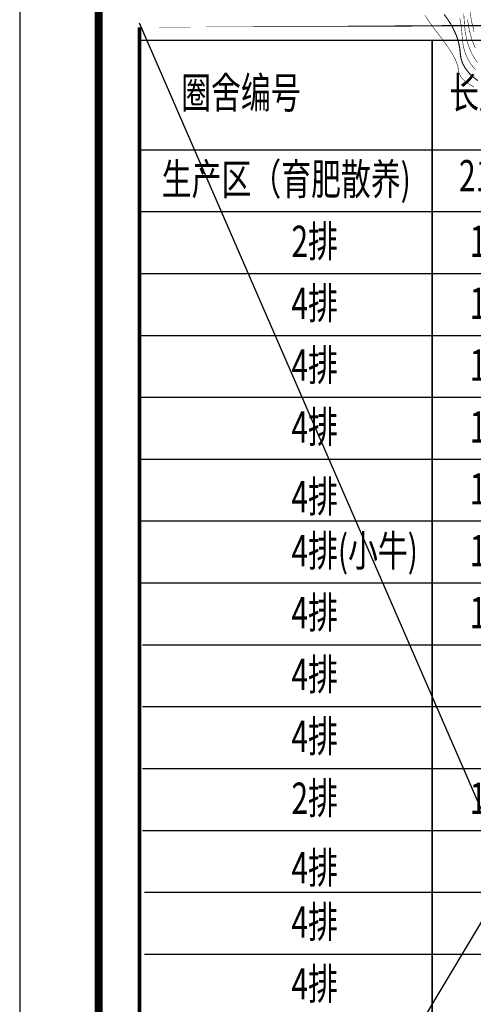
# Model space of a CAD drawing. Extents: x 0 to 395685, y 0 to 3504973.
# Drawn here: x 389758 to 389822, y 3504076 to 3504213 of the extents above; entities that cross this region are included whole.
import ezdxf

# ---------------------------------------------------------------- set-up
doc = ezdxf.new("R2010")
doc.units = 0
doc.layers.get('0').update_dxf_attribs({"color": 6, "linetype": 'CONTINUOUS'})
for name, color, linetype in [('0-图例指标', 30, 'CONTINUOUS'), ('DGX', 251, 'CONTINUOUS'), ('PUB_TITLE', 4, 'CONTINUOUS')]:
    doc.layers.add(name, color=color, linetype=linetype)
doc.styles.add('长仿宋', font='txt', dxfattribs={"width": 0.7, "height": 5})

msp = doc.modelspace()

# ---------------------------------------------------------------- linework, layer by layer
for p, q in [((389778.7843375668, 3504013.797474273, -2.25768532), (389900.0224203432, 3504216.296495257)), ((389940.4268256785, 3503832.264908302, -2.25768532), (389775.1004652322, 3504212.589274289, -2.25768532))]:
    msp.add_line(p, q)
at = {"layer": '0-图例指标', "color": 0}
for p, q in [((389775.1004651717, 3504210.227750253, -2.25768532), (389892.0218424724, 3504210.227750254, -2.25768532)), ((389815.9246593902, 3504186.307073186, -2.25768532), (389815.9246593837, 3504210.227750261, -2.25768532)), ((389815.9246593837, 3504210.227750261, -2.25768532), (389815.9246591795, 3504013.797474246, -2.25768532)), ((389775.1004651714, 3504194.932553151, -2.25768532), (389892.0218423706, 3504194.93255315, -2.25768532)), ((389775.1004651732, 3504186.307073181, -2.25768532), (389892.0218423707, 3504186.30707318, -2.25768532)), ((389775.1004652327, 3504186.307073189, -2.25768532), (389892.0218423707, 3504186.307073178, -2.25768532)), ((389775.1004652327, 3504186.307073181, -2.25768532), (389892.0218423707, 3504186.307073195, -2.25768532)), ((389775.1004652327, 3504186.307073177, -2.25768532), (389892.0218423707, 3504186.307073182, -2.25768532)), ((389775.1004652327, 3504186.307073177, -2.25768532), (389892.0218423707, 3504186.307073182, -2.25768532)), ((389775.1004652327, 3504186.307073177, -2.25768532), (389892.0218423707, 3504186.307073182, -2.25768532)), ((389775.1004652327, 3504186.307073177, -2.25768532), (389892.0218423707, 3504186.307073182, -2.25768532)), ((389775.1004652327, 3504186.307073177, -2.25768532), (389892.0218423707, 3504186.307073182, -2.25768532)), ((389775.1004652327, 3504186.307073181, -2.25768532), (389892.0218423707, 3504186.307073179, -2.25768532)), ((389775.1004652327, 3504186.307073172, -2.25768532), (389892.0218423707, 3504186.307073204, -2.25768532)), ((389775.1004652327, 3504186.307073181, -2.25768532), (389892.0218423707, 3504186.307073179, -2.25768532)), ((389775.1004652327, 3504186.307073181, -2.25768532), (389892.0218423707, 3504186.307073179, -2.25768532)), ((389775.1004652327, 3504186.307073187, -2.25768532), (389892.0218423707, 3504186.307073191, -2.25768532)), ((389775.1004652327, 3504186.307073187, -2.25768532), (389892.0218423707, 3504186.307073187, -2.25768532)), ((389775.1004652327, 3504186.307073185, -2.25768532), (389892.0218423707, 3504186.307073188, -2.25768532)), ((389775.1004652327, 3504186.307073188, -2.25768532), (389892.0218423707, 3504186.307073182, -2.25768532)), ((389775.1004652327, 3504186.307073198, -2.25768532), (389892.0218423707, 3504186.307073183, -2.25768532)), ((389775.1004652327, 3504186.307073197, -2.25768532), (389892.0218423707, 3504186.307073184, -2.25768532)), ((389775.1004652327, 3504186.307073197, -2.25768532), (389892.0218423707, 3504186.307073187, -2.25768532)), ((389775.1004652104, 3504186.307073188, -2.25768532), (389892.0218423707, 3504186.307073186, -2.25768532)), ((389775.1004652104, 3504186.30707319, -2.25768532), (389892.0218423707, 3504186.307073195, -2.25768532)), ((389776.3546475062, 3504186.307073181, -2.25768532), (389776.3546475049, 3504186.30707319, -2.25768532)), ((389815.9246594238, 3504022.422954166, -2.25768532), (389815.9246593902, 3504186.307073186, -2.25768532)), ((389775.100465233, 3504177.681593211, -2.25768532), (389892.021842371, 3504177.681593225, -2.25768532)), ((389775.100465233, 3504177.681593207, -2.25768532), (389892.021842371, 3504177.681593212, -2.25768532)), ((389775.100465233, 3504177.681593207, -2.25768532), (389892.021842371, 3504177.681593212, -2.25768532)), ((389775.100465233, 3504177.681593207, -2.25768532), (389892.021842371, 3504177.681593212, -2.25768532)), ((389775.100465233, 3504177.681593207, -2.25768532), (389892.021842371, 3504177.681593212, -2.25768532)), ((389775.100465233, 3504177.681593207, -2.25768532), (389892.021842371, 3504177.681593212, -2.25768532)), ((389775.100465233, 3504177.681593211, -2.25768532), (389892.021842371, 3504177.681593209, -2.25768532)), ((389775.100465233, 3504177.681593201, -2.25768532), (389892.021842371, 3504177.681593231, -2.25768532)), ((389775.100465233, 3504177.681593211, -2.25768532), (389892.021842371, 3504177.681593209, -2.25768532)), ((389775.100465233, 3504177.681593211, -2.25768532), (389892.021842371, 3504177.681593209, -2.25768532)), ((389775.100465233, 3504177.681593216, -2.25768532), (389892.021842371, 3504177.68159322, -2.25768532)), ((389775.100465233, 3504177.681593216, -2.25768532), (389892.021842371, 3504177.681593215, -2.25768532)), ((389775.100465233, 3504177.681593215, -2.25768532), (389892.021842371, 3504177.681593217, -2.25768532)), ((389775.100465233, 3504177.681593218, -2.25768532), (389892.021842371, 3504177.681593211, -2.25768532)), ((389775.100465233, 3504177.681593228, -2.25768532), (389892.021842371, 3504177.681593211, -2.25768532)), ((389775.100465233, 3504177.681593226, -2.25768532), (389892.021842371, 3504177.681593211, -2.25768532)), ((389775.100465233, 3504177.681593226, -2.25768532), (389892.021842371, 3504177.681593217, -2.25768532)), ((389775.1004652122, 3504177.681593217, -2.25768532), (389892.021842371, 3504177.681593215, -2.25768532)), ((389775.1004652122, 3504177.681593219, -2.25768532), (389892.021842371, 3504177.681593223, -2.25768532)), ((389775.100465233, 3504177.681593201, -2.25768532), (389892.021842371, 3504177.681593216, -2.25768532)), ((389776.354647508, 3504177.68159321, -2.25768532), (389776.3546475068, 3504177.681593219, -2.25768532)), ((389776.3546475372, 3504177.68159321, -2.25768532), (389776.3546475359, 3504177.68159322, -2.25768532)), ((389775.1004652331, 3504169.056113236, -2.25768532), (389892.0218423711, 3504169.05611325, -2.25768532)), ((389775.1004652331, 3504169.056113236, -2.25768532), (389892.0218423711, 3504169.05611325, -2.25768532)), ((389776.354647539, 3504169.056113239, -2.25768532), (389776.3546475378, 3504169.056113249, -2.25768532)), ((389776.354647539, 3504169.056113229, -2.25768532), (389776.3546475377, 3504169.056113239, -2.25768532)), ((389784.9801274876, 3504169.056113247, -2.25768532), (389892.0218423711, 3504169.056113246, -2.25768532)), ((389784.9801274876, 3504169.056113247, -2.25768532), (389892.0218423711, 3504169.056113246, -2.25768532)), ((389784.9801274876, 3504169.056113247, -2.25768532), (389892.0218423711, 3504169.056113246, -2.25768532)), ((389784.9801274876, 3504169.056113247, -2.25768532), (389892.0218423711, 3504169.056113246, -2.25768532)), ((389775.1004652333, 3504160.43063328, -2.25768532), (389892.0218423713, 3504160.430633275, -2.25768532)), ((389776.3546474817, 3504160.430633266, -2.25768532), (389776.3546474804, 3504160.430633276, -2.25768532)), ((389776.3546475408, 3504160.430633258, -2.25768532), (389776.3546475396, 3504160.430633268, -2.25768532)), ((389775.1004652335, 3504151.805153308, -2.25768532), (389892.0218423715, 3504151.805153301, -2.25768532)), ((389775.1004652335, 3504151.805153308, -2.25768532), (389892.0218423715, 3504151.805153295, -2.25768532)), ((389775.1004652335, 3504151.805153306, -2.25768532), (389892.0218423715, 3504151.805153301, -2.25768532)), ((389776.3546474835, 3504151.805153295, -2.25768532), (389776.3546474823, 3504151.805153305, -2.25768532)), ((389776.3546474735, 3504151.805153293, -2.25768532), (389776.3546474722, 3504151.805153303, -2.25768532)), ((389775.1004652337, 3504143.179673341, -2.25768532), (389892.0218423717, 3504143.17967333, -2.25768532)), ((389776.3546474753, 3504143.179673322, -2.25768532), (389776.3546474741, 3504143.179673332, -2.25768532)), ((389776.3546474653, 3504143.179673324, -2.25768532), (389776.354647464, 3504143.179673334, -2.25768532)), ((389775.1004652338, 3504134.554193358, -2.25768532), (389892.0218423718, 3504134.554193363, -2.25768532)), ((389775.1004652338, 3504134.554193364, -2.25768532), (389892.0218423718, 3504134.554193355, -2.25768532)), ((389775.1004652338, 3504134.554193373, -2.25768532), (389892.0218423718, 3504134.554193361, -2.25768532)), ((389775.1004652338, 3504134.554193371, -2.25768532), (389892.0218423718, 3504134.554193359, -2.25768532)), ((389775.1004652338, 3504134.554193371, -2.25768532), (389892.0218423718, 3504134.554193367, -2.25768532)), ((389775.1004652338, 3504134.55419337, -2.25768532), (389892.0218423718, 3504134.554193368, -2.25768532)), ((389775.1004652338, 3504134.554193373, -2.25768532), (389892.0218423718, 3504134.554193365, -2.25768532)), ((389776.3546474671, 3504134.554193353, -2.25768532), (389776.3546474659, 3504134.554193363, -2.25768532)), ((389775.4950112167, 3504125.928713406, -2.25768532), (389892.021842372, 3504125.9287134, -2.25768532)), ((389775.4950112167, 3504125.928713405, -2.25768532), (389892.021842372, 3504125.928713395, -2.25768532)), ((389775.4995532, 3504117.303233422, -2.25768532), (389892.0218423722, 3504117.303233427, -2.25768532)), ((389775.4995532, 3504117.303233428, -2.25768532), (389892.0218423722, 3504117.303233419, -2.25768532)), ((389775.4995532, 3504117.303233439, -2.25768532), (389892.0218423722, 3504117.303233424, -2.25768532)), ((389775.4995532, 3504117.303233435, -2.25768532), (389892.0218423722, 3504117.303233425, -2.25768532)), ((389775.4995532, 3504117.303233439, -2.25768532), (389892.0218423722, 3504117.303233429, -2.25768532)), ((389775.4995532, 3504117.303233435, -2.25768532), (389892.0218423722, 3504117.303233433, -2.25768532)), ((389775.4995532, 3504117.303233434, -2.25768532), (389892.0218423722, 3504117.303233433, -2.25768532)), ((389775.4995532, 3504117.303233439, -2.25768532), (389892.0218423722, 3504117.303233428, -2.25768532)), ((389775.5040951834, 3504108.677753472, -2.25768532), (389892.0218423724, 3504108.677753463, -2.25768532)), ((389775.5086371667, 3504100.052273504, -2.25768532), (389892.0218423725, 3504100.052273494, -2.25768532)), ((389775.5086371667, 3504100.052273503, -2.25768532), (389892.0218423725, 3504100.05227349, -2.25768532)), ((389775.5086371667, 3504100.052273502, -2.25768532), (389892.0218423725, 3504100.052273498, -2.25768532)), ((389775.5086371667, 3504100.052273489, -2.25768532), (389892.0218423725, 3504100.052273494, -2.25768532)), ((389775.5086371666, 3504100.052273496, -2.25768532), (389892.0218423725, 3504100.052273485, -2.25768532)), ((389775.5086371667, 3504100.0522735, -2.25768532), (389892.0218423725, 3504100.052273499, -2.25768532)), ((389817.264109816, 3504100.052273858, -2.25768532), (389817.2641098147, 3504100.052273868, -2.25768532)), ((389775.7962351753, 3504091.426793657, -2.25768532), (389892.0218423727, 3504091.426793652, -2.25768532)), ((389776.3546476943, 3504091.426793655, -2.25768532), (389892.0218423727, 3504091.42679365, -2.25768532)), ((389776.354647694, 3504091.426793655, -2.25768532), (389892.0218423727, 3504091.42679364, -2.25768532)), ((389776.3546476943, 3504091.426793646, -2.25768532), (389892.0218423727, 3504091.426793649, -2.25768532)), ((389776.3546476943, 3504091.426793651, -2.25768532), (389892.0218423727, 3504091.426793643, -2.25768532)), ((389776.3546477283, 3504091.426793661, -2.25768532), (389892.0218423727, 3504091.426793647, -2.25768532)), ((389776.3546477344, 3504091.426793657, -2.25768532), (389892.0218423727, 3504091.426793647, -2.25768532)), ((389776.3546476425, 3504091.426793657, -2.25768532), (389892.0218423727, 3504091.426793651, -2.25768532)), ((389775.796235176, 3504082.80131381, -2.25768532), (389892.021842373, 3504082.801313805, -2.25768532)), ((389775.7962351759, 3504082.801313813, -2.25768532), (389892.021842373, 3504082.801313808, -2.25768532)), ((389776.354647695, 3504082.80131381, -2.25768532), (389892.021842373, 3504082.801313804, -2.25768532)), ((389776.3546476947, 3504082.80131381, -2.25768532), (389892.021842373, 3504082.801313794, -2.25768532)), ((389776.354647695, 3504082.8013138, -2.25768532), (389892.021842373, 3504082.801313802, -2.25768532)), ((389776.354647695, 3504082.801313805, -2.25768532), (389892.021842373, 3504082.801313796, -2.25768532)), ((389776.3546477289, 3504082.801313814, -2.25768532), (389892.021842373, 3504082.8013138, -2.25768532)), ((389776.3546477351, 3504082.801313811, -2.25768532), (389892.021842373, 3504082.801313802, -2.25768532)), ((389776.3546476432, 3504082.801313811, -2.25768532), (389892.021842373, 3504082.801313805, -2.25768532)), ((389776.3546476949, 3504082.801313811, -2.25768532), (389892.021842373, 3504082.801313805, -2.25768532)), ((389776.3546476947, 3504082.801313811, -2.25768532), (389892.021842373, 3504082.801313796, -2.25768532)), ((389776.3546476949, 3504082.801313801, -2.25768532), (389892.021842373, 3504082.801313805, -2.25768532)), ((389776.3546476949, 3504082.801313808, -2.25768532), (389892.021842373, 3504082.801313797, -2.25768532)), ((389776.3546477289, 3504082.801313816, -2.25768532), (389892.021842373, 3504082.801313804, -2.25768532)), ((389776.354647735, 3504082.801313813, -2.25768532), (389892.021842373, 3504082.801313804, -2.25768532)), ((389776.3546476432, 3504082.801313813, -2.25768532), (389892.021842373, 3504082.801313808, -2.25768532)), ((389817.2641097996, 3504082.801314169, -2.25768532), (389817.2641097984, 3504082.801314178, -2.25768532))]:
    msp.add_line(p, q, dxfattribs=at)
at = {"layer": '0-图例指标'}
for p, q in [((389775.1004652326, 3504194.93255316, -2.25768532), (389892.0218423706, 3504194.932553149, -2.25768532)), ((389775.1004652327, 3504186.307073171, -2.25768532), (389892.0218423707, 3504186.307073187, -2.25768532))]:
    msp.add_line(p, q, dxfattribs=at)
at = {"layer": '0-图例指标', "color": 0, "const_width": 0.4752, "elevation": -2.25768532}
msp.add_lwpolyline([(389892.0218423702, 3504212.589274283), (389775.1004652322, 3504212.589274289), (389775.1004652353, 3504013.797474277)], dxfattribs=at)
at = {"layer": 'DGX', "color": 250, "linetype": 'Continuous', "flags": 128}
for points, const_width in [([(389822.2244096706, 3504207.093427893), (389821.6260339629, 3504207.977657398), (389821.1444392036, 3504208.971181983), (389820.7796253928, 3504210.074001646), (389820.5315925303, 3504211.286116389), (389820.4003406162, 3504212.607526212), (389820.3171107293, 3504213.916678009)], 0.075), ([(389821.1472086346, 3504214.480403858), (389821.401839436, 3504212.846744794), (389821.7589860348, 3504211.393834381)], 0.075), ([(389821.7355301407, 3504203.696674066), (389821.2412611427, 3504203.964590572), (389820.8103777879, 3504204.244318727), (389820.4428800765, 3504204.535858531), (389820.1387680083, 3504204.839209984), (389819.8980415834, 3504205.154373085), (389819.7207008019, 3504205.481347834), (389819.6067456636, 3504205.820134232), (389819.5561761686, 3504206.170732278), (389819.4963926426, 3504206.55881849), (389819.3547954112, 3504207.010069381), (389819.1313844745, 3504207.524484954), (389818.8261598325, 3504208.102065207), (389818.4391214852, 3504208.742810142), (389817.9702694325, 3504209.446719757), (389817.4196036746, 3504210.213794052), (389816.7871242113, 3504211.044033029), (389816.1279864763, 3504211.911803225), (389815.4973459034, 3504212.791471178), (389814.8952024924, 3504213.683036889)], 0.075), ([(389822.2873823521, 3504204.553488153), (389821.5695531712, 3504205.1229496), (389820.9755344604, 3504205.715482609), (389820.5053262197, 3504206.331087179), (389820.158928449, 3504206.96976331), (389819.9363411483, 3504207.631511002), (389819.8375643177, 3504208.316330256), (389819.7699653381, 3504209.011438329), (389819.6409115901, 3504209.704052479), (389819.4504030739, 3504210.394172706), (389819.1984397892, 3504211.08179901), (389818.8850217364, 3504211.76693139), (389818.5101489152, 3504212.449569848), (389818.0738213257, 3504213.129714382), (389817.5760389679, 3504213.807364993)], 0.15), ([(389821.9484495562, 3504206.082549621), (389821.3337238182, 3504206.830160963), (389820.8434112403, 3504207.641904496), (389820.4775118225, 3504208.517780218), (389820.2360255647, 3504209.457788131), (389820.118952467, 3504210.461928234), (389820.0435380337, 3504211.464058169), (389819.9270277691, 3504212.398035577), (389819.7694216732, 3504213.263860458)], 0.075), ([(389820.8271594958, 3504213.114444648), (389821.081738963, 3504211.630223074), (389821.4454671668, 3504210.30045947), (389821.9183441075, 3504209.125153834)], 0.075)]:
    msp.add_lwpolyline(points, dxfattribs=dict(at, const_width=const_width))
at = {"layer": 'PUB_TITLE', "linetype": 'Continuous'}
msp.add_lwpolyline([(389758.3882567516, 3503665.261651475), (390683.4882567516, 3503665.261651475), (390683.4882567516, 3504973.161651474), (389758.3882567516, 3504973.161651474)], close=True, dxfattribs=at)
msp.add_lwpolyline([(390683.4882567516, 3503665.261651475), (390683.4882567516, 3504973.161651474), (389758.3882567516, 3504973.161651474), (389758.3882567516, 3503665.261651475), (390683.4882567516, 3503665.261651475)], dxfattribs=at)
at = {"layer": 'PUB_TITLE', "linetype": 'Continuous', "const_width": 1.1}
msp.add_lwpolyline([(389769.3882567516, 3503676.261651475), (390672.4882567516, 3503676.261651475), (390672.4882567516, 3504945.661651474), (389769.3882567516, 3504945.661651474)], close=True, dxfattribs=at)

# ---------------------------------------------------------------- texts
at = {"layer": '0-图例指标', "color": 0, "style": '长仿宋', "width": 0.7}
for s, p in [('圈舍编号 ', (389780.9078241168, 3504200.694044714, -2.25768532)), ('长度(M)', (389818.287537544, 3504200.694044711, -2.25768532)), ('生产区（育肥散养)', (389778.1942172382, 3504188.654913963, -2.25768532)), ('2排', (389796.2926484368, 3504179.979468496, -2.25768532)), ('120m', (389821.1461965385, 3504179.979468517, -2.25768532)), ('4排', (389796.2926484807, 3504171.353988537, -2.25768532)), ('198m', (389821.1461965182, 3504171.353988546, -2.25768532)), ('4排', (389796.2926484189, 3504162.728508568, -2.25768532)), ('156m', (389821.1461964975, 3504162.728508581, -2.25768532)), ('4排', (389796.2926484842, 3504154.103028595, -2.25768532)), ('192m', (389821.146196574, 3504154.10302887, -2.25768532)), ('198m', (389821.1461965865, 3504145.477549024, -2.25768532)), ('4排', (389796.2926483998, 3504144.405540043, -2.25768532)), ('4排(小牛)', (389796.292648392, 3504136.85206865, -2.25768532)), ('174m', (389821.1461965662, 3504136.852069054, -2.25768532)), ('4排', (389796.292648383, 3504128.226588692, -2.25768532)), ('126m', (389821.1461965668, 3504128.226588841, -2.25768532)), ('4排', (389796.2926484913, 3504119.601108715, -2.25768532)), ('4排', (389796.2926484295, 3504110.975628747, -2.25768532)), ('2排', (389796.2926484948, 3504102.350148774, -2.25768532)), ('150m', (389821.1461965915, 3504102.350149184, -2.25768532)), ('4排', (389796.2926484105, 3504092.652660221, -2.25768532)), ('4排', (389796.2926484026, 3504085.099188828, -2.25768532)), ('4排', (389796.2926483937, 3504076.47370887, -2.25768532))]:
    msp.add_text(s, height=4.362685873717252, dxfattribs=at).set_placement(p)
at = {"layer": '0-图例指标', "style": '长仿宋', "width": 0.7}
msp.add_text('2188m', height=4.362685873717252, dxfattribs=at).set_placement((389819.658044543, 3504189.134283695, -2.25768532))

doc.saveas('drawing.dxf')
